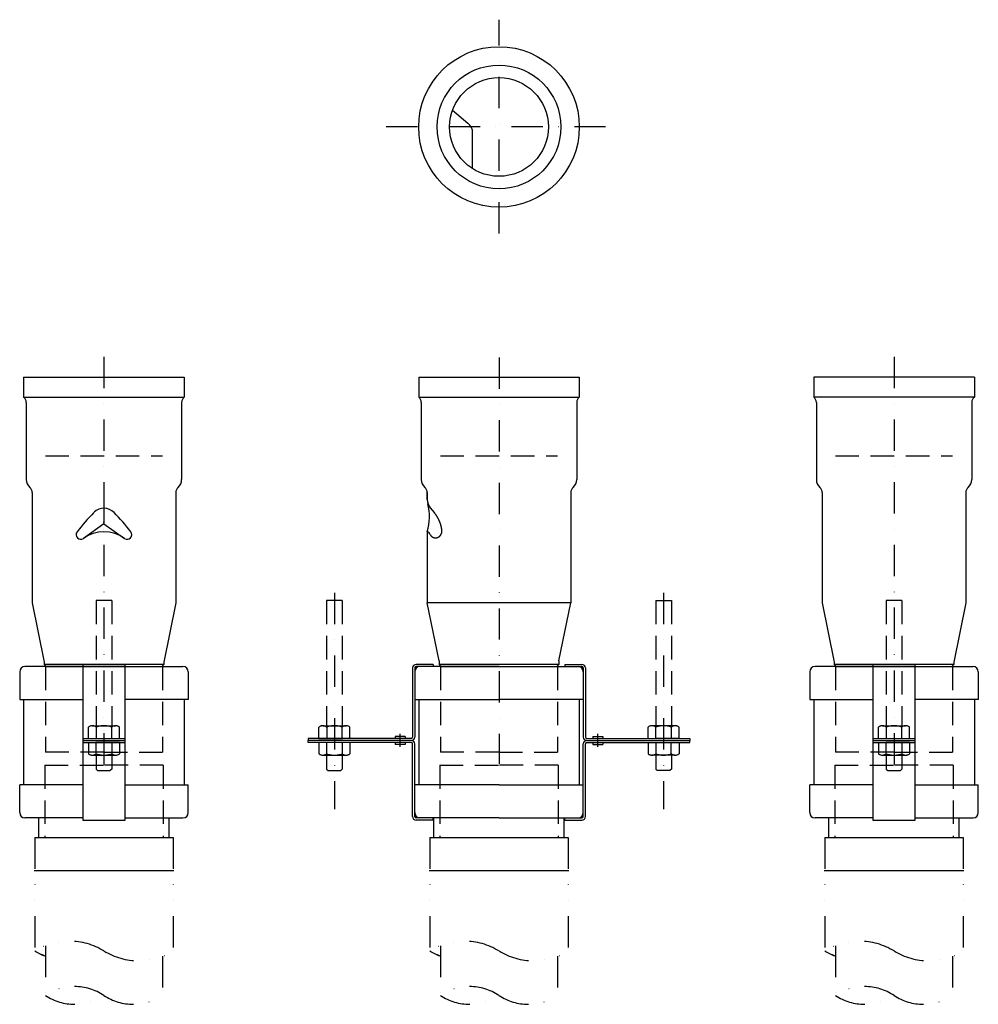
# Model space of a CAD drawing. Extents: x -364 to 364, y -417 to 331.
import ezdxf

# ---------------------------------------------------------------- set-up
doc = ezdxf.new("R2010")
doc.units = 0
doc.header["$PDSIZE"] = 1
for name, pattern in [('DASHDOT', [47.56, 23.78, -11.89, 0, -11.89]), ('DASHED2', [26.7525, 17.835, -8.9175]), ('DIVIDE', [59.45, 23.78, -11.89, 0, -11.89, 0, -11.89])]:
    doc.linetypes.add(name, pattern=pattern)
doc.layers.get('0').update_dxf_attribs({"linetype": 'CONTINUOUS'})

# ---------------------------------------------------------------- blocks, each defined once
blk = doc.blocks.new('GROUP_1')
at = {"color": 3, "linetype": 'CONTINUOUS'}
for p, q in [((-49.16, -43.04), (-49.22, -42.96)), ((-49.09, -43.11), (-49.16, -43.04)), ((-49.03, -43.18), (-49.09, -43.11)), ((-48.97, -43.26), (-49.03, -43.18)), ((-48.91, -43.33), (-48.97, -43.26)), ((-48.85, -43.41), (-48.91, -43.33)), ((-48.79, -43.48), (-48.85, -43.41)), ((-48.73, -43.56), (-48.79, -43.48)), ((-48.67, -43.64), (-48.73, -43.56)), ((-48.61, -43.71), (-48.67, -43.64)), ((-48.55, -43.79), (-48.61, -43.71)), ((-48.49, -43.87), (-48.55, -43.79)), ((-48.43, -43.94), (-48.49, -43.87)), ((-48.37, -44.02), (-48.43, -43.94)), ((-48.32, -44.1), (-48.37, -44.02)), ((-48.26, -44.17), (-48.32, -44.1)), ((-48.2, -44.25), (-48.26, -44.17)), ((-48.14, -44.33), (-48.2, -44.25)), ((-48.09, -44.41), (-48.14, -44.33)), ((-48.03, -44.49), (-48.09, -44.41)), ((-47.97, -44.57), (-48.03, -44.49)), ((-47.92, -44.64), (-47.97, -44.57)), ((-47.86, -44.72), (-47.92, -44.64)), ((-47.81, -44.8), (-47.86, -44.72)), ((-47.75, -44.88), (-47.81, -44.8)), ((-47.7, -44.96), (-47.75, -44.88)), ((-47.64, -45.04), (-47.7, -44.96)), ((-47.59, -45.12), (-47.64, -45.04)), ((-47.53, -45.2), (-47.59, -45.12)), ((-47.48, -45.28), (-47.53, -45.2)), ((-47.43, -45.36), (-47.48, -45.28)), ((-47.37, -45.44), (-47.43, -45.36)), ((-47.32, -45.53), (-47.37, -45.44)), ((-47.27, -45.61), (-47.32, -45.53)), ((-47.22, -45.69), (-47.27, -45.61)), ((-47.16, -45.77), (-47.22, -45.69)), ((-47.11, -45.85), (-47.16, -45.77)), ((-47.06, -45.93), (-47.11, -45.85)), ((-47.01, -46.02), (-47.06, -45.93)), ((-46.96, -46.1), (-47.01, -46.02)), ((-46.91, -46.18), (-46.96, -46.1)), ((-46.86, -46.26), (-46.91, -46.18)), ((-46.81, -46.35), (-46.86, -46.26)), ((-46.76, -46.43), (-46.81, -46.35)), ((-46.71, -46.51), (-46.76, -46.43)), ((-46.66, -46.6), (-46.71, -46.51)), ((-46.61, -46.68), (-46.66, -46.6)), ((-46.56, -46.77), (-46.61, -46.68)), ((-46.52, -46.85), (-46.56, -46.77)), ((-46.47, -46.94), (-46.52, -46.85)), ((-46.42, -47.02), (-46.47, -46.94)), ((-46.37, -47.1), (-46.42, -47.02)), ((-46.33, -47.19), (-46.37, -47.1)), ((-46.28, -47.27), (-46.33, -47.19)), ((-46.23, -47.36), (-46.28, -47.27)), ((-46.19, -47.45), (-46.23, -47.36)), ((-46.14, -47.53), (-46.19, -47.45)), ((-46.1, -47.62), (-46.14, -47.53)), ((-46.05, -47.7), (-46.1, -47.62)), ((-46.01, -47.79), (-46.05, -47.7)), ((-45.96, -47.88), (-46.01, -47.79)), ((-45.92, -47.96), (-45.96, -47.88)), ((-45.88, -48.05), (-45.92, -47.96)), ((-45.83, -48.14), (-45.88, -48.05)), ((-45.79, -48.22), (-45.83, -48.14)), ((-45.75, -48.31), (-45.79, -48.22)), ((-45.71, -48.4), (-45.75, -48.31)), ((-45.66, -48.48), (-45.71, -48.4)), ((-45.62, -48.57), (-45.66, -48.48)), ((-45.58, -48.66), (-45.62, -48.57)), ((-45.54, -48.75), (-45.58, -48.66)), ((-45.5, -48.84), (-45.54, -48.75)), ((-45.46, -48.92), (-45.5, -48.84)), ((-45.42, -49.01), (-45.46, -48.92)), ((-45.38, -49.1), (-45.42, -49.01)), ((-45.34, -49.19), (-45.38, -49.1)), ((-45.3, -49.28), (-45.34, -49.19)), ((-45.26, -49.37), (-45.3, -49.28)), ((-45.22, -49.46), (-45.26, -49.37)), ((-45.19, -49.55), (-45.22, -49.46)), ((-45.15, -49.64), (-45.19, -49.55)), ((-45.11, -49.73), (-45.15, -49.64)), ((-45.07, -49.82), (-45.11, -49.73)), ((-45.04, -49.91), (-45.07, -49.82)), ((-45, -50), (-45.04, -49.91)), ((-44.97, -50.09), (-45, -50)), ((-44.93, -50.18), (-44.97, -50.09)), ((-44.89, -50.27), (-44.93, -50.18)), ((-44.86, -50.36), (-44.89, -50.27)), ((-44.82, -50.45), (-44.86, -50.36)), ((-44.79, -50.54), (-44.82, -50.45)), ((-44.76, -50.63), (-44.79, -50.54)), ((-44.72, -50.72), (-44.76, -50.63)), ((-44.69, -50.81), (-44.72, -50.72)), ((-44.66, -50.9), (-44.69, -50.81)), ((-44.62, -51), (-44.66, -50.9)), ((-44.59, -51.09), (-44.62, -51)), ((-44.56, -51.18), (-44.59, -51.09)), ((-44.53, -51.27), (-44.56, -51.18)), ((-44.5, -51.36), (-44.53, -51.27)), ((-44.47, -51.46), (-44.5, -51.36)), ((-44.43, -51.55), (-44.47, -51.46)), ((-44.4, -51.64), (-44.43, -51.55)), ((-44.37, -51.73), (-44.4, -51.64)), ((-44.35, -51.83), (-44.37, -51.73)), ((-44.32, -51.92), (-44.35, -51.83)), ((-44.29, -52.01), (-44.32, -51.92)), ((-44.26, -52.1), (-44.29, -52.01)), ((-44.23, -52.2), (-44.26, -52.1)), ((-44.2, -52.29), (-44.23, -52.2)), ((-44.17, -52.38), (-44.2, -52.29)), ((-44.15, -52.48), (-44.17, -52.38)), ((-44.12, -52.57), (-44.15, -52.48)), ((-44.09, -52.66), (-44.12, -52.57)), ((-44.07, -52.76), (-44.09, -52.66)), ((-44.04, -52.85), (-44.07, -52.76)), ((-44.02, -52.95), (-44.04, -52.85)), ((-43.99, -53.04), (-44.02, -52.95)), ((-43.97, -53.13), (-43.99, -53.04)), ((-43.94, -53.23), (-43.97, -53.13)), ((-43.92, -53.32), (-43.94, -53.23)), ((-43.89, -53.42), (-43.92, -53.32)), ((-43.87, -53.51), (-43.89, -53.42)), ((-43.85, -53.61), (-43.87, -53.51)), ((-43.83, -53.7), (-43.85, -53.61)), ((-43.8, -53.79), (-43.83, -53.7)), ((-43.78, -53.89), (-43.8, -53.79)), ((-43.76, -53.98), (-43.78, -53.89)), ((-43.74, -54.08), (-43.76, -53.98)), ((-43.72, -54.17), (-43.74, -54.08)), ((-43.7, -54.27), (-43.72, -54.17)), ((-43.68, -54.37), (-43.7, -54.27)), ((-43.66, -54.46), (-43.68, -54.37)), ((-43.64, -54.56), (-43.66, -54.46)), ((-43.62, -54.65), (-43.64, -54.56)), ((-43.6, -54.75), (-43.62, -54.65)), ((-43.58, -54.84), (-43.6, -54.75)), ((-43.56, -54.94), (-43.58, -54.84)), ((-43.55, -55.03), (-43.56, -54.94)), ((-43.53, -55.13), (-43.55, -55.03)), ((-43.51, -55.23), (-43.53, -55.13)), ((-43.49, -55.32), (-43.51, -55.23)), ((-43.48, -55.42), (-43.49, -55.32)), ((-43.46, -55.51), (-43.48, -55.42)), ((-43.45, -55.61), (-43.46, -55.51)), ((-43.43, -55.71), (-43.45, -55.61)), ((-43.42, -55.8), (-43.43, -55.71)), ((-43.4, -55.9), (-43.42, -55.8)), ((-43.39, -55.99), (-43.4, -55.9)), ((-43.37, -56.09), (-43.39, -55.99))]:
    blk.add_line(p, q, dxfattribs=at)
blk = doc.blocks.new('GROUP_2')
at = {"color": 3, "linetype": 'CONTINUOUS'}
for p, q in [((-44.18, -59.9), (-44.14, -59.82)), ((-44.14, -59.82), (-44.09, -59.74)), ((-44.09, -59.74), (-44.04, -59.66)), ((-44.04, -59.66), (-44, -59.58)), ((-44, -59.58), (-43.95, -59.5)), ((-43.95, -59.5), (-43.91, -59.42)), ((-43.91, -59.42), (-43.87, -59.33)), ((-43.87, -59.33), (-43.83, -59.25)), ((-43.83, -59.25), (-43.79, -59.16)), ((-43.79, -59.16), (-43.76, -59.07)), ((-43.76, -59.07), (-43.72, -58.99)), ((-43.72, -58.99), (-43.69, -58.9)), ((-43.69, -58.9), (-43.66, -58.81)), ((-43.66, -58.81), (-43.63, -58.72)), ((-43.63, -58.72), (-43.6, -58.63)), ((-43.6, -58.63), (-43.57, -58.54)), ((-43.57, -58.54), (-43.54, -58.45)), ((-43.54, -58.45), (-43.52, -58.36)), ((-43.52, -58.36), (-43.49, -58.27)), ((-43.49, -58.27), (-43.47, -58.17)), ((-43.47, -58.17), (-43.45, -58.08)), ((-43.45, -58.08), (-43.43, -57.99)), ((-43.43, -57.99), (-43.42, -57.89)), ((-43.42, -57.89), (-43.4, -57.8)), ((-43.4, -57.8), (-43.38, -57.71)), ((-43.38, -57.71), (-43.37, -57.61)), ((-43.36, -56.19), (-43.37, -56.09)), ((-43.37, -57.61), (-43.36, -57.52)), ((-43.35, -56.28), (-43.36, -56.19)), ((-43.36, -57.52), (-43.35, -57.42)), ((-43.34, -56.37), (-43.35, -56.28)), ((-43.35, -57.42), (-43.34, -57.33)), ((-43.34, -56.47), (-43.34, -56.37)), ((-43.33, -56.57), (-43.34, -56.47)), ((-43.34, -57.23), (-43.33, -57.14)), ((-43.34, -57.33), (-43.34, -57.23)), ((-43.33, -56.66), (-43.33, -56.57)), ((-43.32, -56.76), (-43.33, -56.66)), ((-43.33, -57.04), (-43.32, -56.95)), ((-43.33, -57.14), (-43.33, -57.04)), ((-43.32, -56.85), (-43.32, -56.76)), ((-43.32, -56.95), (-43.32, -56.85)), ((-52.15, -59.95), (-52.1, -60.03)), ((-52.1, -60.03), (-52.05, -60.1)), ((-52.05, -60.1), (-52, -60.18)), ((-52, -60.18), (-51.94, -60.25)), ((-51.94, -60.25), (-51.89, -60.33)), ((-51.89, -60.33), (-51.83, -60.4)), ((-51.83, -60.4), (-51.78, -60.47)), ((-51.78, -60.47), (-51.72, -60.54)), ((-51.72, -60.54), (-51.66, -60.61)), ((-51.66, -60.61), (-51.6, -60.68)), ((-51.6, -60.68), (-51.53, -60.74)), ((-51.53, -60.74), (-51.47, -60.81)), ((-51.47, -60.81), (-51.41, -60.87)), ((-51.41, -60.87), (-51.34, -60.93)), ((-51.34, -60.93), (-51.27, -61)), ((-51.27, -61), (-51.21, -61.06)), ((-51.21, -61.06), (-51.14, -61.11)), ((-51.14, -61.11), (-51.07, -61.17)), ((-51.07, -61.17), (-51, -61.23)), ((-51, -61.23), (-50.93, -61.28)), ((-50.93, -61.28), (-50.86, -61.34)), ((-50.86, -61.34), (-50.78, -61.39)), ((-50.78, -61.39), (-50.71, -61.44)), ((-50.71, -61.44), (-50.64, -61.49)), ((-50.64, -61.49), (-50.56, -61.53)), ((-50.56, -61.53), (-50.48, -61.58)), ((-50.48, -61.58), (-50.41, -61.62)), ((-50.41, -61.62), (-50.33, -61.67)), ((-50.33, -61.67), (-50.25, -61.71)), ((-50.25, -61.71), (-50.17, -61.75)), ((-50.17, -61.75), (-50.1, -61.79)), ((-50.1, -61.79), (-50.02, -61.82)), ((-50.02, -61.82), (-49.93, -61.86)), ((-49.93, -61.86), (-49.85, -61.89)), ((-49.85, -61.89), (-49.77, -61.92)), ((-49.77, -61.92), (-49.69, -61.95)), ((-49.69, -61.95), (-49.61, -61.98)), ((-49.61, -61.98), (-49.52, -62.01)), ((-49.52, -62.01), (-49.44, -62.04)), ((-49.44, -62.04), (-49.36, -62.06)), ((-49.36, -62.06), (-49.27, -62.08)), ((-49.27, -62.08), (-49.19, -62.1)), ((-49.19, -62.1), (-49.1, -62.12)), ((-49.1, -62.12), (-49.02, -62.14)), ((-49.02, -62.14), (-48.93, -62.15)), ((-48.93, -62.15), (-48.85, -62.17)), ((-48.85, -62.17), (-48.76, -62.18)), ((-48.76, -62.18), (-48.68, -62.19)), ((-48.68, -62.19), (-48.59, -62.2)), ((-48.59, -62.2), (-48.5, -62.21)), ((-48.5, -62.21), (-48.42, -62.21)), ((-48.42, -62.21), (-48.33, -62.22)), ((-48.33, -62.22), (-48.24, -62.22)), ((-48.24, -62.22), (-48.16, -62.22)), ((-48.16, -62.22), (-48.07, -62.22)), ((-48.07, -62.22), (-47.98, -62.21)), ((-47.98, -62.21), (-47.9, -62.21)), ((-47.9, -62.21), (-47.81, -62.2)), ((-47.81, -62.2), (-47.73, -62.19)), ((-47.73, -62.19), (-47.64, -62.18)), ((-47.64, -62.18), (-47.55, -62.17)), ((-47.55, -62.17), (-47.47, -62.16)), ((-47.47, -62.16), (-47.38, -62.14)), ((-47.38, -62.14), (-47.3, -62.13)), ((-47.3, -62.13), (-47.21, -62.11)), ((-47.21, -62.11), (-47.13, -62.09)), ((-47.13, -62.09), (-47.04, -62.07)), ((-47.04, -62.07), (-46.96, -62.05)), ((-46.96, -62.05), (-46.88, -62.02)), ((-46.88, -62.02), (-46.79, -61.99)), ((-46.79, -61.99), (-46.71, -61.97)), ((-46.71, -61.97), (-46.63, -61.94)), ((-46.63, -61.94), (-46.55, -61.9)), ((-46.55, -61.9), (-46.47, -61.87)), ((-46.47, -61.87), (-46.38, -61.84)), ((-46.38, -61.84), (-46.3, -61.8)), ((-46.3, -61.8), (-46.23, -61.76)), ((-46.23, -61.76), (-46.15, -61.72)), ((-46.15, -61.72), (-46.07, -61.68)), ((-46.07, -61.68), (-45.99, -61.64)), ((-45.99, -61.64), (-45.91, -61.6)), ((-45.91, -61.6), (-45.84, -61.55)), ((-45.84, -61.55), (-45.76, -61.51)), ((-45.76, -61.51), (-45.69, -61.46)), ((-45.69, -61.46), (-45.61, -61.41)), ((-45.61, -61.41), (-45.54, -61.36)), ((-45.54, -61.36), (-45.47, -61.3)), ((-45.47, -61.3), (-45.4, -61.25)), ((-45.4, -61.25), (-45.33, -61.19)), ((-45.33, -61.19), (-45.26, -61.14)), ((-45.26, -61.14), (-45.19, -61.08)), ((-45.19, -61.08), (-45.12, -61.02)), ((-45.12, -61.02), (-45.05, -60.96)), ((-45.05, -60.96), (-44.99, -60.9)), ((-44.99, -60.9), (-44.92, -60.83)), ((-44.92, -60.83), (-44.86, -60.77)), ((-44.86, -60.77), (-44.8, -60.7)), ((-44.8, -60.7), (-44.74, -60.64)), ((-44.74, -60.64), (-44.68, -60.57)), ((-44.68, -60.57), (-44.62, -60.5)), ((-44.62, -60.5), (-44.56, -60.43)), ((-44.56, -60.43), (-44.5, -60.36)), ((-44.5, -60.36), (-44.44, -60.28)), ((-44.44, -60.28), (-44.39, -60.21)), ((-44.39, -60.21), (-44.34, -60.13)), ((-44.34, -60.13), (-44.28, -60.06)), ((-44.28, -60.06), (-44.23, -59.98)), ((-44.23, -59.98), (-44.18, -59.9))]:
    blk.add_line(p, q, dxfattribs=at)

msp = doc.modelspace()

# ---------------------------------------------------------------- linework, layer by layer
at = {"color": 4, "linetype": 'DASHDOT'}
for p, q in [((0, 169), (0, 331.5)), ((81, 250), (-93.86, 250)), ((-300, 75.38), (-300, -234.82)), ((0, 74.86), (0, -233.82)), ((300, 75.38), (300, -234.82)), ((-125, -104.01), (-125, -268.39)), ((125, -104.01), (125, -268.39))]:
    msp.add_line(p, q, dxfattribs=at)
at = {"color": 3, "linetype": 'CONTINUOUS'}
for p, q in [((-35.25, 262.8), (-23.57, 253)), ((-20, 218.28), (-20, 245.34)), ((-361, 60), (-361, 44.69)), ((-361, 60), (-239, 60)), ((-239, 60), (-239, 44.69)), ((-61, 60), (-61, 44.69)), ((-61, 60), (61, 60)), ((61, 60), (61, 44.69)), ((239, 60), (239, 44.69)), ((361, 60), (239, 60)), ((361, 60), (361, 44.69)), ((-361, 44.69), (-239, 44.69)), ((-359, 40.69), (-359, -17.9)), ((-241, 40.69), (-241, -17.9)), ((-61, 44.69), (61, 44.69)), ((-59, 40.69), (-59, -17.9)), ((59, 40.69), (59, -17.9)), ((361, 44.69), (239, 44.69)), ((241, 40.69), (241, -17.9)), ((359, 40.69), (359, -17.9)), ((-354.5, -27.73), (-354.5, -111.53)), ((-245.5, -27.73), (-245.5, -111.53)), ((-54.5, -27.73), (-54.5, -33.03)), ((-54.5, -33.03), (-54.5, -28.09)), ((54.5, -27.73), (54.5, -111.53)), ((245.5, -27.73), (245.5, -111.53)), ((354.5, -27.73), (354.5, -111.53)), ((-300, -41.08), (-300, -51.61)), ((-52.15, -39.47), (-49.22, -42.96)), ((-300, -51.61), (-315.67, -62.59)), ((-300, -51.61), (-284.33, -62.59)), ((-54.5, -57.56), (-54.5, -111.53)), ((-354.5, -111.53), (-345.5, -156.77)), ((-245.5, -111.53), (-254.5, -156.77)), ((54.5, -111.53), (-54.5, -111.53)), ((-45.5, -155.77), (-54.5, -111.53)), ((45.5, -155.77), (54.5, -111.53)), ((245.5, -111.53), (254.5, -156.77)), ((354.5, -111.53), (345.5, -156.77)), ((-345.5, -156.77), (-345.5, -158.5)), ((-254.5, -156.77), (-254.5, -158.5)), ((-45.5, -155.77), (-45.5, -158.5)), ((45.5, -155.77), (45.5, -158.5)), ((254.5, -156.77), (254.5, -158.5)), ((345.5, -156.77), (345.5, -158.5)), ((-364, -164), (-364, -185)), ((-316, -160), (-360, -160)), ((-254.5, -158.5), (-345.5, -158.5)), ((-344, -160), (-345.5, -158.5)), ((-344, -160), (-256, -160)), ((-316, -158.4), (-316, -276.6)), ((-316, -158.4), (-284, -158.4)), ((-284, -276.6), (-284, -158.4)), ((-284, -160), (-240, -160)), ((-256, -160), (-254.5, -158.5)), ((-236, -164), (-236, -185)), ((-65.6, -161), (-65.6, -213.55)), ((-64, -161), (-64, -213.55)), ((-50, -158.4), (-63, -158.4)), ((0, -160), (-63, -160)), ((-50, -158.4), (-50, -160)), ((-45.5, -158.48), (-45.5, -158.5)), ((45.5, -158.5), (-45.5, -158.5)), ((-44, -160), (-45.5, -158.5)), ((-44, -160), (44, -160)), ((0, -160), (63, -160)), ((44, -160), (45.5, -158.5)), ((50, -158.4), (63, -158.4)), ((50, -158.4), (50, -160)), ((64, -161), (64, -213.55)), ((65.6, -161), (65.6, -213.55)), ((236, -164), (236, -185)), ((284, -160), (240, -160)), ((345.5, -158.5), (254.5, -158.5)), ((256, -160), (254.5, -158.5)), ((256, -160), (344, -160)), ((284, -158.4), (284, -276.6)), ((284, -158.4), (316, -158.4)), ((316, -276.6), (316, -158.4)), ((316, -160), (360, -160)), ((344, -160), (345.5, -158.5)), ((364, -164), (364, -185)), ((-364, -185), (-316, -185)), ((-361, -185), (-361, -250)), ((-236, -185), (-284, -185)), ((-239, -185), (-239, -250)), ((-64, -185), (0, -185)), ((-61, -185), (-61, -250)), ((64, -185), (0, -185)), ((61, -185), (61, -250)), ((236, -185), (284, -185)), ((239, -185), (239, -250)), ((364, -185), (316, -185)), ((361, -185), (361, -250)), ((-316, -214.55), (-284, -214.55)), ((-316, -216.15), (-284, -216.15)), ((-66.6, -214.55), (-145, -214.55)), ((-145, -214.55), (-145, -216.15)), ((-66.6, -216.15), (-145, -216.15)), ((-145, -217.75), (-145, -216.15)), ((-71.25, -213.05), (-78.75, -213.05)), ((-78.75, -213.05), (-78.75, -214.55)), ((-75, -220.9), (-75, -211.02)), ((-71.25, -213.05), (-71.25, -214.55)), ((66.6, -214.55), (145, -214.55)), ((66.6, -216.15), (145, -216.15)), ((71.25, -213.05), (78.75, -213.05)), ((71.25, -213.05), (71.25, -214.55)), ((75, -220.9), (75, -211.02)), ((78.75, -213.05), (78.75, -214.55)), ((145, -214.55), (145, -216.15)), ((145, -217.75), (145, -216.15)), ((284, -214.55), (316, -214.55)), ((284, -216.15), (316, -216.15)), ((-316, -217.75), (-284, -217.75)), ((-66.6, -217.75), (-145, -217.75)), ((-78.75, -217.75), (-78.75, -219.25)), ((-71.25, -219.25), (-78.75, -219.25)), ((-71.25, -217.75), (-71.25, -219.25)), ((-65.6, -274), (-65.6, -218.75)), ((-64, -274), (-64, -218.75)), ((64, -274), (64, -218.75)), ((65.6, -274), (65.6, -218.75)), ((66.6, -217.75), (145, -217.75)), ((71.25, -217.75), (71.25, -219.25)), ((71.25, -219.25), (78.75, -219.25)), ((78.75, -217.75), (78.75, -219.25)), ((284, -217.75), (316, -217.75)), ((-364, -271), (-364, -250)), ((-316, -250), (-364, -250)), ((-284, -250), (-236, -250)), ((-236, -271), (-236, -250)), ((0, -250), (-64, -250)), ((0, -250), (64, -250)), ((236, -271), (236, -250)), ((284, -250), (236, -250)), ((316, -250), (364, -250)), ((364, -271), (364, -250)), ((-316, -275), (-360, -275)), ((-349.5, -290), (-349.5, -275)), ((-316, -276.6), (-284, -276.6)), ((-284, -275), (-240, -275)), ((-250.5, -290), (-250.5, -275)), ((0, -275), (-63, -275)), ((-50, -276.6), (-63, -276.6)), ((-50, -276.6), (-50, -275)), ((-49.5, -290), (-49.5, -275)), ((0, -275), (63, -275)), ((49.5, -290), (49.5, -275)), ((50, -276.6), (50, -275)), ((50, -276.6), (63, -276.6)), ((284, -275), (240, -275)), ((250.5, -290), (250.5, -275)), ((284, -276.6), (316, -276.6)), ((316, -275), (360, -275)), ((349.5, -290), (349.5, -275)), ((-352.5, -290), (-247.5, -290)), ((-52.5, -290), (52.5, -290)), ((247.5, -290), (352.5, -290)), ((-353, -315), (-247, -315)), ((-53, -315), (53, -315)), ((247, -315), (353, -315))]:
    msp.add_line(p, q, dxfattribs=at)
at = {"color": 4, "linetype": 'DASHED2'}
for p, q in [((-344.5, 0), (-255.5, 0)), ((-44.5, 0), (44.5, 0)), ((255.5, 0), (344.5, 0)), ((-306, -109.94), (-306, -204.95)), ((-294, -109.94), (-306, -109.94)), ((-294, -109.94), (-294, -204.95)), ((-131, -109.94), (-131, -205.55)), ((-119, -109.94), (-131, -109.94)), ((-119, -109.94), (-119, -205.55)), ((119, -109.94), (119, -205.55)), ((119, -109.94), (131, -109.94)), ((131, -109.94), (131, -205.55)), ((294, -109.94), (294, -204.95)), ((306, -109.94), (294, -109.94)), ((306, -109.94), (306, -204.95)), ((-344.5, -160), (-344.5, -225)), ((-255.5, -160), (-255.5, -225)), ((-44.5, -160), (-44.5, -225)), ((44.5, -160), (44.5, -225)), ((255.5, -160), (255.5, -225)), ((344.5, -160), (344.5, -225)), ((-311.76, -214.55), (-311.76, -206.02)), ((-308.82, -204.95), (-291.18, -204.95)), ((-305.87, -206.02), (-305.87, -214.55)), ((-294.13, -214.55), (-294.13, -206.02)), ((-288.24, -214.55), (-288.24, -206.02)), ((-136.76, -214.55), (-136.76, -206.02)), ((-133.82, -204.95), (-116.18, -204.95)), ((-130.87, -206.02), (-130.87, -214.55)), ((-119.13, -214.55), (-119.13, -206.02)), ((-113.24, -214.55), (-113.24, -206.02)), ((113.24, -214.55), (113.24, -206.02)), ((133.82, -204.95), (116.18, -204.95)), ((119.13, -214.55), (119.13, -206.02)), ((130.87, -206.02), (130.87, -214.55)), ((136.76, -214.55), (136.76, -206.02)), ((288.24, -214.55), (288.24, -206.02)), ((291.18, -204.95), (308.82, -204.95)), ((294.13, -206.02), (294.13, -214.55)), ((305.87, -214.55), (305.87, -206.02)), ((311.76, -214.55), (311.76, -206.02)), ((-311.76, -214.55), (-288.24, -214.55)), ((-136.76, -214.55), (-113.24, -214.55)), ((136.76, -214.55), (113.24, -214.55)), ((288.24, -214.55), (311.76, -214.55)), ((-311.76, -217.75), (-311.76, -226.28)), ((-288.24, -217.75), (-311.76, -217.75)), ((-305.87, -226.28), (-305.87, -217.75)), ((-294.13, -217.75), (-294.13, -226.28)), ((-288.24, -217.75), (-288.24, -226.28)), ((-136.76, -217.75), (-136.76, -226.28)), ((-113.24, -217.75), (-136.76, -217.75)), ((-130.87, -226.28), (-130.87, -217.75)), ((-119.13, -217.75), (-119.13, -226.28)), ((-113.24, -217.75), (-113.24, -226.28)), ((113.24, -217.75), (113.24, -226.28)), ((113.24, -217.75), (136.76, -217.75)), ((119.13, -217.75), (119.13, -226.28)), ((130.87, -226.28), (130.87, -217.75)), ((136.76, -217.75), (136.76, -226.28)), ((288.24, -217.75), (288.24, -226.28)), ((311.76, -217.75), (288.24, -217.75)), ((294.13, -226.28), (294.13, -217.75)), ((305.87, -217.75), (305.87, -226.28)), ((311.76, -217.75), (311.76, -226.28)), ((-300, -225), (-344.5, -225)), ((-308.82, -227.35), (-291.18, -227.35)), ((-306, -227.35), (-306, -237.87)), ((-300, -225), (-255.5, -225)), ((-294, -227.35), (-294, -237.87)), ((-133.82, -227.35), (-116.18, -227.35)), ((-131, -227.35), (-131, -237.87)), ((-119, -227.35), (-119, -237.87)), ((0, -225), (-44.5, -225)), ((0, -225), (44.5, -225)), ((133.82, -227.35), (116.18, -227.35)), ((119, -227.35), (119, -237.87)), ((131, -227.35), (131, -237.87)), ((300, -225), (255.5, -225)), ((291.18, -227.35), (308.82, -227.35)), ((294, -227.35), (294, -237.87)), ((300, -225), (344.5, -225)), ((306, -227.35), (306, -237.87)), ((-345, -235), (-345, -290)), ((-345, -235), (-300, -235)), ((-306, -237.87), (-304.8, -239.07)), ((-304.8, -239.07), (-295.2, -239.07)), ((-255, -235), (-300, -235)), ((-294, -237.87), (-295.2, -239.07)), ((-255, -235), (-255, -290)), ((-131, -237.87), (-129.8, -239.07)), ((-129.8, -239.07), (-120.2, -239.07)), ((-119, -237.87), (-120.2, -239.07)), ((-45, -235), (-45, -290)), ((-45, -235), (0, -235)), ((45, -235), (0, -235)), ((45, -235), (45, -290)), ((119, -237.87), (120.2, -239.07)), ((129.8, -239.07), (120.2, -239.07)), ((131, -237.87), (129.8, -239.07)), ((255, -235), (255, -290)), ((255, -235), (300, -235)), ((294, -237.87), (295.2, -239.07)), ((295.2, -239.07), (304.8, -239.07)), ((345, -235), (300, -235)), ((306, -237.87), (304.8, -239.07)), ((345, -235), (345, -290))]:
    msp.add_line(p, q, dxfattribs=at)
at = {"color": 4, "linetype": 'DIVIDE'}
for p, q in [((-352.5, -290), (-352.5, -376.1)), ((-247.5, -290), (-247.5, -376.1)), ((-52.5, -290), (-52.5, -376.1)), ((52.5, -290), (52.5, -376.1)), ((247.5, -290), (247.5, -376.1)), ((352.5, -290), (352.5, -376.1)), ((-344.5, -372.19), (-344.5, -409.89)), ((-44.5, -372.19), (-44.5, -409.89)), ((255.5, -372.19), (255.5, -409.89)), ((-255.5, -380.08), (-255.5, -409.89)), ((44.5, -380.08), (44.5, -409.89)), ((344.5, -380.08), (344.5, -409.89))]:
    msp.add_line(p, q, dxfattribs=at)
at = {"color": 3, "linetype": 'CONTINUOUS'}
for radius in [61, 47, 37.5]:
    msp.add_circle((0, 250), radius, dxfattribs=at)
for centre, radius, start, end in [((-30, 245.34), 10, 360, 410), ((-364, 40.69), 5, 0, 53.1301), ((-236, 40.69), 5, 126.8699, 180), ((-64, 40.69), 5, 0, 53.1301), ((64, 40.69), 5, 126.8699, 180), ((236, 40.69), 5, 360, 413.1301), ((364, 40.69), 5, 126.8699, 180), ((-351, -17.9), 8, 180, 229.16778), ((-249, -17.9), 8, 310.83222, 360), ((-51, -17.9), 8, 180, 229.16778), ((51, -17.9), 8, 310.83222, 360), ((249, -17.9), 8, 180, 229.16778), ((351, -17.9), 8, 310.83222, 360), ((-359.5, -27.73), 5, 0, 49.16778), ((-240.5, -27.73), 5, 130.83222, 180), ((-59.5, -27.73), 5, 360, 409.16778), ((59.5, -27.73), 5, 130.83222, 180), ((240.5, -27.73), 5, 360, 409.16778), ((359.5, -27.73), 5, 130.83222, 180), ((-44.5, -33.03), 10, 180, 220.05916), ((-95.01, -45.88), 42.16, 343.91096, 373.13569), ((-185.57, -163.07), 171.23, 135.48106, 141.96292), ((-300, -50.19), 10.5, 43.12351, 135.38991), ((-414.43, -163.07), 171.23, 38.03708, 44.51894), ((-317.68, -59.72), 3.5, 141.96292, 305), ((-300, -84.97), 27.32, 55, 125), ((-282.32, -59.72), 3.5, 235, 398.03708), ((-55.88, -61.27), 3.95, 19.46694, 69.58291), ((-360, -164), 4, 90, 180), ((-240, -164), 4, 0, 90), ((-63, -161), 2.6, 90, 180), ((-60, -164), 4, 90, 180), ((-63, -161), 1, 90, 180), ((60, -164), 4, 0, 90), ((63, -161), 2.6, 0, 90), ((63, -161), 1, 0, 90), ((240, -164), 4, 90, 180), ((360, -164), 4, 0, 90), ((-66.6, -213.55), 2.6, 270, 360), ((-66.6, -213.55), 1, 270, 360), ((-66.6, -218.75), 2.6, 0, 90), ((66.6, -213.55), 2.6, 180, 270), ((66.6, -218.75), 2.6, 90, 180), ((66.6, -213.55), 1, 180, 270), ((-66.6, -218.75), 1, 0, 90), ((66.6, -218.75), 1, 90, 180), ((-360, -271), 4, 180, 270), ((-240, -271), 4, 270, 360), ((-63, -274), 2.6, 180, 270), ((-60, -271), 4, 180, 270), ((-63, -274), 1, 180, 270), ((60, -271), 4, 270, 360), ((63, -274), 1, 270, 360), ((63, -274), 2.6, 270, 360), ((240, -271), 4, 180, 270), ((360, -271), 4, 270, 360)]:
    msp.add_arc(centre, radius, start, end, dxfattribs=at)
at = {"color": 4, "linetype": 'DASHED2'}
for centre, radius, start, end in [((-308.82, -209.52), 4.57, 49.92558, 130.07442), ((-300, -221.54), 16.59, 69.26918, 110.73082), ((-291.18, -209.52), 4.57, 49.92558, 130.07442), ((-133.82, -209.52), 4.57, 49.92558, 130.07442), ((-125, -221.54), 16.59, 69.26918, 110.73082), ((-116.18, -209.52), 4.57, 49.92558, 130.07442), ((116.18, -209.52), 4.57, 49.92558, 130.07442), ((125, -221.54), 16.59, 69.26918, 110.73082), ((133.82, -209.52), 4.57, 49.92558, 130.07442), ((291.18, -209.52), 4.57, 49.92558, 130.07442), ((300, -221.54), 16.59, 69.26918, 110.73082), ((308.82, -209.52), 4.57, 49.92558, 130.07442), ((-308.82, -222.78), 4.57, 229.92558, 310.07442), ((-300, -210.76), 16.59, 249.26918, 290.73082), ((-291.18, -222.78), 4.57, 229.92558, 310.07442), ((-133.82, -222.78), 4.57, 229.92558, 310.07442), ((-125, -210.76), 16.59, 249.26918, 290.73082), ((-116.18, -222.78), 4.57, 229.92558, 310.07442), ((116.18, -222.78), 4.57, 229.92558, 310.07442), ((125, -210.76), 16.59, 249.26918, 290.73082), ((133.82, -222.78), 4.57, 229.92558, 310.07442), ((291.18, -222.78), 4.57, 229.92558, 310.07442), ((300, -210.76), 16.59, 249.26918, 290.73082), ((308.82, -222.78), 4.57, 229.92558, 310.07442)]:
    msp.add_arc(centre, radius, start, end, dxfattribs=at)
at = {"color": 4, "linetype": 'DIVIDE'}
for centre, radius, start, end in [((-326.25, -418.9), 50.2, 58.47362, 121.52638), ((-26.25, -418.9), 50.2, 58.47362, 121.52638), ((273.75, -418.9), 50.2, 58.47362, 121.52638), ((-320, -319.81), 65, 240, 247.85678), ((-326.25, -333.31), 50.2, 238.47362, 248.68262), ((-273.75, -333.31), 50.2, 238.47362, 301.52638), ((-20, -319.81), 65, 240, 247.85678), ((-26.25, -333.31), 50.2, 238.47362, 248.68262), ((26.25, -333.31), 50.2, 238.47362, 301.52638), ((280, -319.81), 65, 240, 247.85678), ((273.75, -333.31), 50.2, 238.47362, 248.68262), ((326.25, -333.31), 50.2, 238.47362, 301.52638), ((-322.25, -443.22), 40.07, 56.27461, 123.72539), ((-22.25, -443.22), 40.07, 56.27461, 123.72539), ((277.75, -443.22), 40.07, 56.27461, 123.72539), ((-322.25, -376.56), 40.07, 236.27461, 303.72539), ((-277.75, -376.56), 40.07, 236.27461, 303.72539), ((-22.25, -376.56), 40.07, 236.27461, 303.72539), ((22.25, -376.56), 40.07, 236.27461, 303.72539), ((277.75, -376.56), 40.07, 236.27461, 303.72539), ((322.25, -376.56), 40.07, 236.27461, 303.72539)]:
    msp.add_arc(centre, radius, start, end, dxfattribs=at)
at = {"color": 3, "linetype": 'CONTINUOUS'}
msp.add_point((-300, -50.19), dxfattribs=at)
msp.add_point((-300, -50.19), dxfattribs=at)

# ---------------------------------------------------------------- block references
at = {"linetype": 'CONTINUOUS'}
for name in ['GROUP_1', 'GROUP_2']:
    msp.add_blockref(name, (0, 0), dxfattribs=at)

doc.saveas('drawing.dxf')
